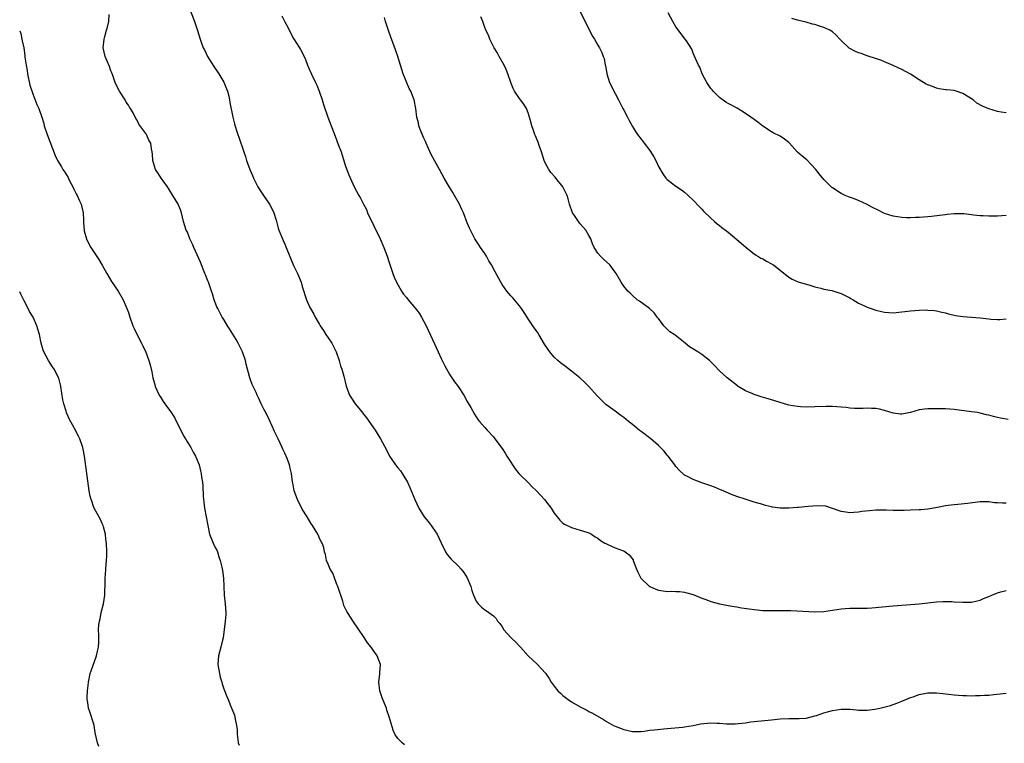
# Model space of a CAD drawing. Units: inches. Extents: x 2577000 to 2580000, y 1545000 to 1548000.
# Drawn here: x 2577000 to 2577227, y 1545657 to 1545823 of the extents above; entities that cross this region are included whole.
import ezdxf

# ---------------------------------------------------------------- set-up
doc = ezdxf.new("R2010")
doc.units = ezdxf.units.IN
doc.header["$MEASUREMENT"] = 0
doc.layers.add('LD25771545_10ft', color=141, linetype='Continuous')

msp = doc.modelspace()

# ---------------------------------------------------------------- linework, layer by layer
at = {"layer": 'LD25771545_10ft'}
for points, elevation in [([(2577039, 1545826.26), (2577040.25, 1545823), (2577040.94, 1545820.94), (2577041.49, 1545819), (2577041.74, 1545818.26), (2577042.2, 1545817), (2577042.49, 1545816.49), (2577043.2, 1545815), (2577044.69, 1545812.69), (2577045.8, 1545811), (2577047, 1545809.03), (2577047.56, 1545807.56), (2577047.82, 1545807), (2577048.13, 1545805.87), (2577048.31, 1545805), (2577048.38, 1545804.38), (2577049.07, 1545801), (2577049.44, 1545799.44), (2577049.83, 1545798.17), (2577050.21, 1545797), (2577050.44, 1545796.44), (2577051.55, 1545793), (2577051.93, 1545791.93), (2577052.2, 1545791), (2577052.92, 1545789), (2577053.58, 1545787.58), (2577053.81, 1545787), (2577054.82, 1545785), (2577055.65, 1545783.65), (2577056.08, 1545783), (2577057.49, 1545781), (2577058.01, 1545780.01), (2577058.51, 1545779), (2577059, 1545777.27), (2577059.48, 1545775.48), (2577059.64, 1545775), (2577060.49, 1545773), (2577060.65, 1545772.65), (2577061, 1545771.77), (2577061.35, 1545771), (2577063, 1545766.86), (2577063.95, 1545765), (2577064.75, 1545763), (2577065, 1545762.05), (2577065.99, 1545759), (2577066.77, 1545757.23), (2577066.88, 1545757), (2577067.68, 1545755.68), (2577067.99, 1545755), (2577069, 1545753.29), (2577069.15, 1545753), (2577069.89, 1545751.89), (2577070.45, 1545751), (2577071, 1545750.22), (2577071.81, 1545749), (2577072.21, 1545748.21), (2577072.84, 1545747), (2577073.52, 1545745), (2577073.8, 1545743.8), (2577074.15, 1545743), (2577074.6, 1545741.4), (2577075.09, 1545739.09), (2577075.89, 1545737), (2577076.34, 1545736.34), (2577077.21, 1545735), (2577078.05, 1545734.05), (2577079.8, 1545731.8), (2577081.76, 1545729), (2577083.06, 1545727), (2577084.43, 1545724.43), (2577085.13, 1545723), (2577086.49, 1545721), (2577086.72, 1545720.72), (2577087, 1545720.33), (2577087.6, 1545719.6), (2577088, 1545719), (2577089, 1545717.36), (2577089.2, 1545717), (2577089.77, 1545715.77), (2577090.9, 1545713), (2577091.87, 1545711), (2577093.11, 1545709), (2577093.96, 1545707.96), (2577094.69, 1545707), (2577095, 1545706.57), (2577096.08, 1545705), (2577097, 1545703.01), (2577098.01, 1545701), (2577098.36, 1545700.36), (2577099.29, 1545699.29), (2577101, 1545697.66), (2577101.59, 1545697), (2577102.2, 1545696.2), (2577103, 1545695.02), (2577103.81, 1545693), (2577104.04, 1545692.04), (2577104.44, 1545691), (2577105, 1545689.64), (2577105.49, 1545689), (2577106.25, 1545688.25), (2577107, 1545687.65), (2577107.4, 1545687.4), (2577109, 1545686.25), (2577109.61, 1545685.61), (2577109.98, 1545685), (2577110.47, 1545684.47), (2577111, 1545683.71), (2577111.44, 1545683), (2577113, 1545681.28), (2577113.26, 1545681), (2577114.15, 1545680.15), (2577115, 1545679.22), (2577115.22, 1545679), (2577117, 1545677.02), (2577119.1, 1545675.1), (2577121, 1545673.03), (2577121.83, 1545671.83), (2577122.3, 1545671), (2577123, 1545670.08), (2577123.85, 1545669), (2577124.42, 1545668.42), (2577125, 1545667.91), (2577126.21, 1545667), (2577127, 1545666.44), (2577129, 1545665.28), (2577130.51, 1545664.51), (2577131, 1545664.23), (2577131.84, 1545663.84), (2577134.36, 1545662.36), (2577135, 1545661.93), (2577136.63, 1545661), (2577137, 1545660.82), (2577139, 1545660.07), (2577141, 1545659.62), (2577141.62, 1545659.62), (2577143, 1545659.65), (2577143.73, 1545659.73), (2577145, 1545659.9), (2577146.02, 1545660.02), (2577148.24, 1545660.24), (2577149, 1545660.29), (2577152.62, 1545660.62), (2577153, 1545660.67), (2577155, 1545661.02), (2577156.64, 1545661.36), (2577159, 1545661.59), (2577160.48, 1545661.52), (2577161, 1545661.53), (2577162.62, 1545661.38), (2577163, 1545661.39), (2577164.64, 1545661.36), (2577165.43, 1545661.43), (2577167, 1545661.61), (2577168.19, 1545661.81), (2577169, 1545661.9), (2577173, 1545662.3), (2577175, 1545662.52), (2577177, 1545662.63), (2577177.39, 1545662.61), (2577179.39, 1545662.61), (2577181, 1545662.72), (2577183, 1545663.23), (2577183.33, 1545663.33), (2577185, 1545663.92), (2577186.22, 1545664.22), (2577187, 1545664.47), (2577189, 1545664.78), (2577191, 1545664.75), (2577192.57, 1545664.57), (2577193, 1545664.55), (2577194.52, 1545664.52), (2577195, 1545664.55), (2577196.78, 1545664.78), (2577197.91, 1545665), (2577198.81, 1545665.19), (2577200.39, 1545665.61), (2577201.87, 1545666.13), (2577203, 1545666.58), (2577203.93, 1545667), (2577205, 1545667.43), (2577205.63, 1545667.63), (2577207, 1545668.12), (2577209, 1545668.51), (2577211, 1545668.54), (2577212.39, 1545668.39), (2577215, 1545668.03), (2577217, 1545667.87), (2577217.87, 1545667.87), (2577219, 1545667.84), (2577219.9, 1545667.9), (2577221, 1545667.87), (2577222, 1545668), (2577223, 1545668.01), (2577224.17, 1545668.17), (2577226.34, 1545668.34), (2577227, 1545668.41)], 8220), ([(2577088.55, 1545656.55), (2577088, 1545657), (2577087, 1545657.99), (2577086.29, 1545659), (2577085.91, 1545659.91), (2577085.44, 1545661.44), (2577085.05, 1545663), (2577084.51, 1545664.51), (2577084.37, 1545665), (2577083.97, 1545666.03), (2577083.4, 1545667.4), (2577082.89, 1545669), (2577082.67, 1545671), (2577082.9, 1545672.9), (2577082.88, 1545673.12), (2577083.01, 1545675), (2577082.24, 1545677), (2577081, 1545678.76), (2577080.85, 1545679), (2577080.01, 1545680.01), (2577079.39, 1545681), (2577077.64, 1545683.64), (2577077, 1545684.64), (2577076.84, 1545684.84), (2577076.29, 1545685.71), (2577075.43, 1545687), (2577075.27, 1545687.27), (2577074.61, 1545688.61), (2577074.53, 1545689), (2577074.38, 1545689.62), (2577073.21, 1545693), (2577073, 1545693.47), (2577072.42, 1545695), (2577072.08, 1545696.08), (2577071.44, 1545697), (2577071, 1545698.13), (2577070.62, 1545699), (2577070.39, 1545700.39), (2577070.14, 1545701), (2577069.96, 1545701.96), (2577069.57, 1545703), (2577069.38, 1545703.38), (2577069, 1545704.07), (2577068.73, 1545704.73), (2577068.6, 1545705), (2577067.4, 1545707), (2577067, 1545707.58), (2577066.14, 1545709), (2577065, 1545710.8), (2577063.95, 1545713), (2577063.17, 1545715), (2577062.82, 1545716.82), (2577062.77, 1545717), (2577062.58, 1545719), (2577062.25, 1545720.25), (2577062.12, 1545721), (2577061.55, 1545722.45), (2577061, 1545723.69), (2577060.57, 1545724.57), (2577060.4, 1545725), (2577059.46, 1545727), (2577058.65, 1545728.65), (2577058.11, 1545729.89), (2577057.42, 1545731.42), (2577056.76, 1545732.76), (2577056.19, 1545733.8), (2577055.59, 1545735), (2577055, 1545736.26), (2577054.63, 1545737), (2577054.38, 1545737.62), (2577053.49, 1545739.49), (2577052.98, 1545740.98), (2577052.14, 1545744.14), (2577051.97, 1545745), (2577051.3, 1545747), (2577051, 1545747.61), (2577050.52, 1545748.52), (2577050.28, 1545749), (2577049.82, 1545749.82), (2577048.31, 1545752.31), (2577047.8, 1545753), (2577047, 1545754.42), (2577046.61, 1545755), (2577046.08, 1545756.08), (2577045.57, 1545757), (2577045.39, 1545757.39), (2577045, 1545758.36), (2577044.76, 1545759), (2577044.35, 1545760.35), (2577044.17, 1545761), (2577043.46, 1545763), (2577043.31, 1545763.31), (2577042.72, 1545764.72), (2577042.62, 1545765), (2577041.6, 1545767.6), (2577040.05, 1545771), (2577039.79, 1545771.79), (2577039.16, 1545773), (2577038.58, 1545774.58), (2577038.33, 1545775), (2577038.03, 1545776.03), (2577037.68, 1545777), (2577037.23, 1545779), (2577037, 1545779.67), (2577036.62, 1545780.62), (2577036.45, 1545781), (2577035.25, 1545783), (2577034.37, 1545784.37), (2577034, 1545785), (2577033, 1545786.37), (2577032.59, 1545787), (2577031.93, 1545787.93), (2577031.28, 1545789), (2577031, 1545789.74), (2577030.62, 1545791), (2577030.53, 1545792.53), (2577030.45, 1545793), (2577030.31, 1545793.69), (2577030.16, 1545795), (2577029.75, 1545795.75), (2577029.17, 1545797), (2577029.1, 1545797.1), (2577029, 1545797.27), (2577027.43, 1545799.43), (2577027, 1545800.33), (2577026.74, 1545800.74), (2577026.15, 1545801.85), (2577025.5, 1545803), (2577025.28, 1545803.28), (2577025, 1545803.8), (2577024.5, 1545804.5), (2577024.24, 1545805), (2577022.98, 1545806.98), (2577022.29, 1545808.29), (2577022, 1545809), (2577021.42, 1545810.58), (2577021.21, 1545811.21), (2577021, 1545811.69), (2577020.65, 1545812.65), (2577020.12, 1545813.88), (2577019.67, 1545815), (2577019.24, 1545817), (2577019.44, 1545819), (2577019.59, 1545819.59), (2577020, 1545821), (2577020.24, 1545821.76), (2577020.48, 1545823), (2577020.62, 1545824.63)], 8230), ([(2577060.35, 1545824.35), (2577061, 1545822.98), (2577061.71, 1545821.71), (2577062.02, 1545821), (2577063, 1545819.13), (2577064.38, 1545817), (2577064.58, 1545816.58), (2577065.44, 1545815), (2577065.75, 1545814.25), (2577066.19, 1545813), (2577066.43, 1545812.43), (2577067.11, 1545810.89), (2577068.04, 1545809), (2577068.36, 1545808.36), (2577068.91, 1545807), (2577069.61, 1545805), (2577069.93, 1545803.93), (2577070.93, 1545801), (2577072.61, 1545796.61), (2577073.31, 1545794.69), (2577073.95, 1545793), (2577074.23, 1545792.23), (2577075, 1545789.75), (2577075.7, 1545787.7), (2577077, 1545784.98), (2577078.06, 1545783), (2577078.4, 1545782.4), (2577079.08, 1545781), (2577079.77, 1545779.77), (2577080.06, 1545779), (2577082.95, 1545773), (2577083.82, 1545771), (2577084.55, 1545769), (2577085, 1545767.55), (2577085.86, 1545765), (2577086.18, 1545764.18), (2577086.69, 1545763), (2577087.85, 1545761), (2577088.31, 1545760.31), (2577089, 1545759.51), (2577089.39, 1545759), (2577091.1, 1545757), (2577091.89, 1545755.89), (2577092.46, 1545755), (2577093.52, 1545753), (2577095, 1545749.81), (2577096.27, 1545747), (2577097, 1545745.44), (2577097.81, 1545743.81), (2577099, 1545741.72), (2577099.47, 1545741), (2577100.06, 1545740.06), (2577100.86, 1545739), (2577102.2, 1545737), (2577103, 1545735.59), (2577103.2, 1545735.2), (2577103.78, 1545734.22), (2577104.64, 1545732.64), (2577105.42, 1545731.42), (2577105.82, 1545731), (2577107, 1545729.56), (2577107.57, 1545729), (2577109, 1545727.41), (2577109.17, 1545727.17), (2577109.33, 1545727), (2577111, 1545724.77), (2577111.7, 1545723.7), (2577112.11, 1545723), (2577113, 1545721.64), (2577113.36, 1545721), (2577114.04, 1545720.04), (2577114.84, 1545719), (2577115, 1545718.83), (2577117, 1545716.93), (2577117.96, 1545715.96), (2577118.93, 1545715), (2577120.73, 1545713), (2577121.72, 1545711.72), (2577122.26, 1545711), (2577123, 1545709.86), (2577123.67, 1545709), (2577124.29, 1545708.29), (2577125, 1545707.58), (2577125.34, 1545707.34), (2577127, 1545706.56), (2577129, 1545705.99), (2577130.5, 1545705.5), (2577131, 1545705.31), (2577131.6, 1545705), (2577132.44, 1545704.44), (2577133, 1545704.12), (2577133.61, 1545703.61), (2577134.67, 1545703), (2577134.86, 1545702.86), (2577135, 1545702.79), (2577135.33, 1545702.67), (2577137, 1545701.89), (2577138.7, 1545701.3), (2577139, 1545701.19), (2577139.34, 1545701), (2577140.26, 1545700.26), (2577141.13, 1545699.13), (2577141.19, 1545699), (2577141.94, 1545697), (2577142.27, 1545696.27), (2577142.94, 1545694.94), (2577144.95, 1545693), (2577145, 1545692.97), (2577146.39, 1545692.39), (2577147, 1545692.16), (2577148.03, 1545692.03), (2577149, 1545691.87), (2577149.9, 1545691.9), (2577151, 1545691.84), (2577151.83, 1545691.83), (2577153, 1545691.67), (2577153.55, 1545691.55), (2577155, 1545691.12), (2577157, 1545690.3), (2577158.09, 1545689.91), (2577159, 1545689.54), (2577161, 1545689), (2577162.67, 1545688.67), (2577163, 1545688.63), (2577164.37, 1545688.37), (2577165, 1545688.3), (2577166.09, 1545688.09), (2577167.83, 1545687.83), (2577169, 1545687.68), (2577171, 1545687.49), (2577173, 1545687.43), (2577175.46, 1545687.46), (2577177.43, 1545687.43), (2577183, 1545687.19), (2577185, 1545687.24), (2577187, 1545687.51), (2577189, 1545687.85), (2577191, 1545688), (2577191.97, 1545687.97), (2577193.97, 1545687.97), (2577195, 1545688), (2577196.08, 1545688.08), (2577201, 1545688.57), (2577207, 1545689), (2577211, 1545689.49), (2577212.43, 1545689.57), (2577213, 1545689.57), (2577214.47, 1545689.53), (2577215, 1545689.49), (2577217, 1545689.38), (2577219, 1545689.41), (2577220.29, 1545689.71), (2577221, 1545689.85), (2577221.77, 1545690.23), (2577223, 1545690.69), (2577223.69, 1545691), (2577225, 1545691.52), (2577225.74, 1545691.74), (2577227, 1545692.1)], 8210), ([(2577227, 1545712.16), (2577226.18, 1545712.18), (2577225, 1545712.23), (2577224.28, 1545712.28), (2577223, 1545712.45), (2577222.44, 1545712.44), (2577221, 1545712.46), (2577218.08, 1545712.08), (2577215.84, 1545711.84), (2577215, 1545711.82), (2577213.61, 1545711.61), (2577213, 1545711.57), (2577211.16, 1545711.16), (2577209, 1545710.78), (2577207.36, 1545710.64), (2577207, 1545710.61), (2577205, 1545710.54), (2577203.49, 1545710.51), (2577201, 1545710.52), (2577199.41, 1545710.59), (2577197, 1545710.56), (2577195.57, 1545710.43), (2577193.77, 1545710.23), (2577193, 1545710.09), (2577191.94, 1545710.06), (2577191, 1545709.96), (2577190.07, 1545710.07), (2577189, 1545710.25), (2577187, 1545710.95), (2577185.46, 1545711.46), (2577183.56, 1545711.56), (2577181.4, 1545711.4), (2577179.17, 1545711.17), (2577179, 1545711.17), (2577177, 1545711), (2577175.01, 1545711.01), (2577173.25, 1545711.25), (2577173, 1545711.33), (2577171.63, 1545711.63), (2577171, 1545711.83), (2577169, 1545712.39), (2577168.55, 1545712.55), (2577166.94, 1545713.06), (2577165, 1545713.74), (2577163.8, 1545714.2), (2577161.85, 1545715), (2577161.27, 1545715.26), (2577159.87, 1545715.87), (2577159, 1545716.15), (2577157, 1545716.87), (2577155, 1545717.62), (2577153.69, 1545718.31), (2577153, 1545718.64), (2577151.76, 1545719.76), (2577151, 1545720.58), (2577150.72, 1545721), (2577149.2, 1545723), (2577149, 1545723.23), (2577148.2, 1545724.2), (2577147.47, 1545725), (2577147, 1545725.41), (2577145.25, 1545727), (2577143, 1545728.7), (2577142.57, 1545729), (2577141, 1545730.27), (2577140.06, 1545731), (2577139, 1545731.89), (2577138.36, 1545732.36), (2577137, 1545733.33), (2577134.88, 1545734.88), (2577133.86, 1545735.86), (2577132.87, 1545736.87), (2577130.95, 1545739), (2577129.99, 1545739.99), (2577128.91, 1545741), (2577127, 1545742.54), (2577125.59, 1545743.59), (2577124.46, 1545744.46), (2577123.85, 1545745), (2577123, 1545745.8), (2577122.01, 1545747), (2577121.57, 1545747.57), (2577120.78, 1545748.78), (2577119.45, 1545751), (2577119.29, 1545751.29), (2577118.48, 1545752.48), (2577118.09, 1545753), (2577117, 1545754.63), (2577116.09, 1545756.09), (2577115.46, 1545757), (2577115, 1545757.61), (2577113.44, 1545759.44), (2577113, 1545759.9), (2577112.08, 1545761), (2577111, 1545762.53), (2577110.71, 1545763), (2577109.39, 1545765.39), (2577108.55, 1545767), (2577107.98, 1545767.98), (2577107.42, 1545769), (2577107, 1545769.67), (2577106.06, 1545771), (2577105.65, 1545771.65), (2577104.75, 1545773), (2577103.72, 1545775), (2577103.49, 1545775.49), (2577103, 1545776.68), (2577102.1, 1545779), (2577101.75, 1545779.75), (2577101.21, 1545781), (2577100.08, 1545783), (2577099.64, 1545783.64), (2577098.88, 1545784.88), (2577097.69, 1545787), (2577096.61, 1545789), (2577095.48, 1545791), (2577094.6, 1545792.6), (2577093.51, 1545795), (2577093.38, 1545795.38), (2577093, 1545796.17), (2577092.39, 1545797.61), (2577091.88, 1545799), (2577091.74, 1545799.74), (2577091.41, 1545801), (2577091.16, 1545803), (2577090.75, 1545805), (2577090.61, 1545805.39), (2577089.97, 1545807), (2577089.64, 1545807.64), (2577088.26, 1545811), (2577086.98, 1545814.98), (2577086.47, 1545816.47), (2577085, 1545820.5), (2577084.18, 1545823), (2577083.92, 1545823.92)], 8200), ([(2577227.43, 1545731.43), (2577225.72, 1545731.72), (2577225, 1545731.91), (2577224.08, 1545732.08), (2577223, 1545732.41), (2577222.5, 1545732.5), (2577221, 1545732.89), (2577220.37, 1545733), (2577219, 1545733.2), (2577215, 1545733.71), (2577213, 1545733.85), (2577212.13, 1545733.87), (2577209, 1545733.89), (2577208.22, 1545733.78), (2577207, 1545733.65), (2577205, 1545733.05), (2577203, 1545732.64), (2577202.67, 1545732.67), (2577201, 1545732.88), (2577199, 1545733.53), (2577197.81, 1545733.81), (2577197, 1545733.98), (2577196.04, 1545733.96), (2577195, 1545734.01), (2577194.07, 1545733.93), (2577193, 1545733.92), (2577192.06, 1545733.94), (2577191, 1545734.01), (2577190.15, 1545734.15), (2577189, 1545734.28), (2577187, 1545734.43), (2577185.6, 1545734.4), (2577183, 1545734.31), (2577181, 1545734.3), (2577179.65, 1545734.35), (2577179, 1545734.39), (2577177, 1545734.71), (2577175.98, 1545735), (2577175, 1545735.31), (2577173.74, 1545735.74), (2577172.21, 1545736.21), (2577170.65, 1545736.65), (2577169, 1545737.16), (2577168.69, 1545737.31), (2577167, 1545738), (2577165.36, 1545739), (2577165.15, 1545739.15), (2577162.79, 1545741), (2577161, 1545742.59), (2577159.87, 1545743.87), (2577158.76, 1545745), (2577157, 1545746.36), (2577156.02, 1545747), (2577154.15, 1545748.15), (2577153.15, 1545749), (2577150.8, 1545750.8), (2577150.58, 1545751), (2577149.63, 1545751.63), (2577149, 1545752.25), (2577148.59, 1545752.59), (2577148.24, 1545753), (2577147, 1545754.64), (2577146.7, 1545755), (2577146, 1545756), (2577144.94, 1545756.94), (2577142.64, 1545758.64), (2577142.09, 1545759), (2577141, 1545759.95), (2577140.47, 1545760.47), (2577139.92, 1545761), (2577139, 1545762.08), (2577138.38, 1545763), (2577137.25, 1545765), (2577137, 1545765.37), (2577135.79, 1545767), (2577134.32, 1545768.32), (2577133.62, 1545769), (2577133, 1545769.73), (2577132.19, 1545771), (2577131.82, 1545771.82), (2577131.39, 1545773), (2577131, 1545773.79), (2577130.27, 1545775), (2577129, 1545776.46), (2577128.73, 1545776.73), (2577127.63, 1545778.37), (2577127.19, 1545779), (2577126.49, 1545781), (2577126.19, 1545782.19), (2577125.94, 1545783), (2577124.99, 1545784.99), (2577123.35, 1545787), (2577123.18, 1545787.18), (2577122.25, 1545788.25), (2577121.77, 1545789), (2577121, 1545790.37), (2577120.71, 1545791), (2577120.04, 1545793), (2577119.51, 1545794.49), (2577119.29, 1545795.29), (2577119, 1545795.94), (2577118.7, 1545796.7), (2577118.54, 1545797), (2577118.17, 1545798.17), (2577117.82, 1545799), (2577117.7, 1545799.7), (2577117, 1545802.01), (2577116.63, 1545803), (2577115.99, 1545803.99), (2577115.26, 1545805), (2577115, 1545805.32), (2577113.89, 1545807), (2577113.58, 1545807.58), (2577113, 1545809), (2577112.34, 1545811), (2577111.95, 1545811.95), (2577111.47, 1545813), (2577110.32, 1545815), (2577109.87, 1545815.87), (2577109.17, 1545817), (2577108.17, 1545819), (2577107.85, 1545819.85), (2577107.24, 1545821), (2577107, 1545821.68), (2577106.57, 1545823), (2577106.12, 1545824.12)], 8190), ([(2577129, 1545825.24), (2577130.13, 1545823), (2577131.73, 1545819.73), (2577132.23, 1545819), (2577133, 1545817.56), (2577133.4, 1545817), (2577133.93, 1545815.93), (2577134.27, 1545815), (2577134.5, 1545814.5), (2577134.7, 1545813), (2577134.79, 1545812.79), (2577135, 1545811.52), (2577135.1, 1545811.1), (2577135.1, 1545811), (2577135.75, 1545809), (2577136.18, 1545808.18), (2577136.71, 1545807), (2577137, 1545806.48), (2577137.78, 1545805), (2577138.81, 1545803), (2577139, 1545802.59), (2577139.86, 1545801), (2577140.21, 1545800.21), (2577141, 1545798.83), (2577141.69, 1545797.69), (2577142.17, 1545797), (2577143, 1545795.95), (2577143.69, 1545795), (2577145, 1545793.33), (2577145.91, 1545791.91), (2577146.38, 1545791), (2577147, 1545789.69), (2577147.99, 1545787.99), (2577148.7, 1545787), (2577149, 1545786.64), (2577151, 1545785.11), (2577152.31, 1545784.31), (2577153, 1545783.75), (2577153.85, 1545783), (2577155, 1545781.92), (2577156.4, 1545780.4), (2577157, 1545779.8), (2577157.37, 1545779.37), (2577159, 1545777.79), (2577159.9, 1545777), (2577160.47, 1545776.47), (2577161, 1545776.1), (2577161.6, 1545775.6), (2577162.39, 1545775), (2577163, 1545774.51), (2577165, 1545772.88), (2577166, 1545772), (2577167.19, 1545771), (2577169, 1545769.56), (2577169.32, 1545769.32), (2577169.87, 1545769), (2577170.56, 1545768.56), (2577171, 1545768.38), (2577171.87, 1545767.87), (2577173, 1545767.28), (2577173.17, 1545767.17), (2577173.42, 1545767), (2577174.31, 1545766.31), (2577176.54, 1545764.54), (2577177, 1545764.2), (2577177.75, 1545763.75), (2577179.13, 1545763.13), (2577181, 1545762.58), (2577181.55, 1545762.45), (2577183, 1545761.98), (2577184.35, 1545761.65), (2577185, 1545761.46), (2577186.89, 1545761.11), (2577187.36, 1545761), (2577189, 1545760.46), (2577189.94, 1545759.94), (2577191, 1545759.43), (2577191.27, 1545759.26), (2577191.78, 1545759), (2577193, 1545758.23), (2577194.38, 1545757.62), (2577195, 1545757.31), (2577195.9, 1545757), (2577197, 1545756.59), (2577198.29, 1545756.29), (2577199, 1545756.13), (2577201, 1545756.01), (2577203, 1545756.18), (2577204.35, 1545756.35), (2577205, 1545756.46), (2577207, 1545756.61), (2577208.63, 1545756.63), (2577209, 1545756.61), (2577210.51, 1545756.51), (2577211, 1545756.45), (2577212.16, 1545756.16), (2577213, 1545755.99), (2577213.75, 1545755.75), (2577215.37, 1545755.37), (2577217, 1545755.14), (2577219, 1545754.99), (2577221, 1545754.8), (2577223, 1545754.57), (2577223.47, 1545754.53), (2577225, 1545754.47), (2577225.52, 1545754.48), (2577227, 1545754.57)], 8180), ([(2577227, 1545778.35), (2577225, 1545778.23), (2577223, 1545778.19), (2577221.73, 1545778.27), (2577221, 1545778.29), (2577219.51, 1545778.49), (2577219, 1545778.52), (2577217.27, 1545778.73), (2577217, 1545778.74), (2577215, 1545778.76), (2577213.42, 1545778.58), (2577213, 1545778.55), (2577211.65, 1545778.35), (2577209.83, 1545778.17), (2577209, 1545778.07), (2577207.98, 1545778.02), (2577207, 1545777.92), (2577206.1, 1545777.9), (2577205, 1545777.84), (2577204.15, 1545777.85), (2577203, 1545777.91), (2577201.95, 1545778.05), (2577201, 1545778.23), (2577199, 1545778.87), (2577198.7, 1545779), (2577197.57, 1545779.57), (2577196.24, 1545780.24), (2577195, 1545780.9), (2577193, 1545781.82), (2577191.66, 1545782.34), (2577190.69, 1545782.69), (2577189.93, 1545783), (2577189, 1545783.41), (2577187, 1545784.72), (2577186.85, 1545784.85), (2577185, 1545786.69), (2577183.96, 1545787.96), (2577183.17, 1545789), (2577182.14, 1545790.14), (2577181.16, 1545791.16), (2577180.02, 1545792.02), (2577178.97, 1545792.96), (2577177.17, 1545795), (2577177, 1545795.18), (2577175.97, 1545795.97), (2577175, 1545796.63), (2577173.4, 1545797.4), (2577173, 1545797.65), (2577171, 1545798.96), (2577169.85, 1545799.86), (2577169, 1545800.44), (2577168.27, 1545801), (2577167, 1545801.88), (2577165.07, 1545803.07), (2577163, 1545804.16), (2577162.48, 1545804.48), (2577161, 1545805.54), (2577159.55, 1545807), (2577159.31, 1545807.31), (2577159, 1545807.64), (2577158.11, 1545809), (2577157.07, 1545811), (2577156.5, 1545812.5), (2577156.2, 1545813), (2577155.49, 1545814.51), (2577155.23, 1545815.23), (2577155, 1545815.74), (2577154.64, 1545816.64), (2577153.4, 1545818.6), (2577153.16, 1545819), (2577151, 1545821.79), (2577150.27, 1545823), (2577149.25, 1545825)], 8170), ([(2577227, 1545802.03), (2577225.84, 1545802.16), (2577225, 1545802.28), (2577223, 1545802.9), (2577221.52, 1545803.52), (2577220.24, 1545804.24), (2577219.39, 1545805), (2577217, 1545806.47), (2577215.5, 1545807), (2577215, 1545807.14), (2577213.27, 1545807.27), (2577213, 1545807.33), (2577211.55, 1545807.55), (2577211, 1545807.68), (2577210.03, 1545808.03), (2577209, 1545808.44), (2577208.61, 1545808.61), (2577207, 1545809.58), (2577205, 1545810.92), (2577203, 1545811.99), (2577202.28, 1545812.28), (2577201, 1545812.89), (2577199, 1545813.74), (2577198.13, 1545814.13), (2577195.48, 1545815), (2577195, 1545815.14), (2577193.64, 1545815.64), (2577193, 1545815.84), (2577192.2, 1545816.2), (2577190.9, 1545816.9), (2577189, 1545818.68), (2577188.74, 1545819), (2577187.91, 1545819.91), (2577187, 1545820.62), (2577186.8, 1545820.8), (2577186.45, 1545821), (2577185, 1545821.65), (2577184.05, 1545821.95), (2577183, 1545822.31), (2577182.44, 1545822.44), (2577181, 1545822.85), (2577179.25, 1545823.25), (2577179, 1545823.33), (2577177.69, 1545823.69)], 8160), ([(2577000, 1545820.91), (2577000.23, 1545820.23), (2577000.5, 1545819), (2577000.6, 1545818.6), (2577000.94, 1545816.94), (2577001.19, 1545815.19), (2577001.21, 1545814.79), (2577001.48, 1545813), (2577001.72, 1545811.72), (2577001.8, 1545811), (2577002.36, 1545808.36), (2577003, 1545806.38), (2577003.96, 1545803.96), (2577004.4, 1545803), (2577005.07, 1545801), (2577005.52, 1545799.52), (2577005.65, 1545799), (2577006.29, 1545797), (2577008.18, 1545792.18), (2577008.72, 1545791), (2577009.59, 1545789.59), (2577009.91, 1545789), (2577010.36, 1545788.36), (2577011.12, 1545787.12), (2577011.34, 1545786.66), (2577012.21, 1545785), (2577012.45, 1545784.45), (2577013, 1545783.36), (2577013.21, 1545783), (2577013.77, 1545781.77), (2577014.15, 1545781), (2577014.33, 1545780.33), (2577014.62, 1545779), (2577014.66, 1545777.34), (2577014.72, 1545776.72), (2577014.83, 1545775), (2577014.86, 1545774.86), (2577015.36, 1545773), (2577015.88, 1545771.88), (2577016.4, 1545771), (2577017, 1545770.07), (2577018.24, 1545768.24), (2577019, 1545766.95), (2577020.07, 1545765), (2577021.16, 1545763.16), (2577022.65, 1545761), (2577023.83, 1545759), (2577024.67, 1545757), (2577025, 1545756.06), (2577025.33, 1545755), (2577026.05, 1545753), (2577026.34, 1545752.34), (2577027, 1545750.94), (2577028.06, 1545749), (2577028.37, 1545748.37), (2577029, 1545746.93), (2577029.7, 1545745), (2577030.01, 1545744.01), (2577030.4, 1545742.4), (2577030.67, 1545741), (2577031, 1545739.7), (2577031.15, 1545739.15), (2577031.21, 1545739), (2577032.12, 1545737), (2577032.46, 1545736.46), (2577033, 1545735.56), (2577033.41, 1545735), (2577034.96, 1545732.96), (2577035.7, 1545731.7), (2577037.7, 1545727.7), (2577038.15, 1545727), (2577038.46, 1545726.46), (2577039, 1545725.62), (2577039.38, 1545725), (2577039.92, 1545723.92), (2577040.47, 1545723), (2577041.27, 1545721), (2577041.63, 1545719.63), (2577041.78, 1545719), (2577041.87, 1545718.13), (2577042.06, 1545717), (2577042.16, 1545716.16), (2577042.22, 1545713.78), (2577042.29, 1545713), (2577042.38, 1545712.38), (2577042.53, 1545711), (2577043.26, 1545707), (2577043.69, 1545705), (2577044.52, 1545703), (2577045, 1545701.99), (2577045.34, 1545701.34), (2577045.49, 1545701), (2577045.84, 1545699.84), (2577046.16, 1545699), (2577046.54, 1545697.46), (2577046.68, 1545696.68), (2577046.93, 1545694.93), (2577046.98, 1545693), (2577047.06, 1545691), (2577047.31, 1545689), (2577047.44, 1545687), (2577047.43, 1545686.57), (2577047.28, 1545685), (2577046.8, 1545681.2), (2577046.65, 1545680.65), (2577046.27, 1545679), (2577045.72, 1545677), (2577045.6, 1545675), (2577045.96, 1545673), (2577046.15, 1545672.15), (2577046.53, 1545671), (2577046.61, 1545670.61), (2577047, 1545669.46), (2577047.67, 1545667.67), (2577047.97, 1545667), (2577048.61, 1545665.39), (2577048.85, 1545664.85), (2577049.4, 1545663.4), (2577049.48, 1545663), (2577049.58, 1545662.42), (2577049.92, 1545661), (2577050.02, 1545660.02), (2577050.08, 1545659), (2577050.22, 1545657.78), (2577050.29, 1545657), (2577050.47, 1545656.47)], 8240), ([(2577018.2, 1545656.2), (2577017.88, 1545657), (2577017.46, 1545659), (2577017.4, 1545659.4), (2577017.13, 1545661), (2577017, 1545661.52), (2577016.13, 1545664.13), (2577015.86, 1545665), (2577015.7, 1545666.3), (2577015.56, 1545667), (2577015.52, 1545667.52), (2577015.59, 1545669), (2577015.76, 1545670.24), (2577015.81, 1545671), (2577016.25, 1545673), (2577016.44, 1545673.56), (2577017.69, 1545677), (2577017.91, 1545678.09), (2577018.14, 1545679), (2577018.2, 1545680.2), (2577018.21, 1545681), (2577018.2, 1545681.8), (2577018.15, 1545683), (2577018.21, 1545684.21), (2577018.33, 1545685), (2577018.48, 1545685.52), (2577018.77, 1545687), (2577019.28, 1545689), (2577019.58, 1545691), (2577019.69, 1545694.31), (2577019.69, 1545695), (2577019.72, 1545695.72), (2577019.83, 1545697), (2577019.89, 1545698.11), (2577019.99, 1545699), (2577020.07, 1545700.07), (2577020.06, 1545701), (2577019.97, 1545703), (2577019.82, 1545703.82), (2577019.73, 1545705), (2577019.31, 1545706.69), (2577019.22, 1545707), (2577019.16, 1545707.16), (2577019, 1545707.48), (2577018.54, 1545708.54), (2577017.16, 1545711), (2577017, 1545711.44), (2577016.61, 1545712.61), (2577016.41, 1545713), (2577016.23, 1545713.77), (2577016.02, 1545715), (2577015.52, 1545718.48), (2577015.42, 1545719), (2577014.94, 1545723), (2577014.59, 1545724.59), (2577014.52, 1545725), (2577013.81, 1545727), (2577013.56, 1545727.56), (2577013, 1545728.61), (2577012.81, 1545729), (2577011.45, 1545731.45), (2577010.81, 1545732.81), (2577010.74, 1545733), (2577010.66, 1545733.34), (2577010.15, 1545735), (2577009.96, 1545735.96), (2577009.48, 1545739), (2577009.4, 1545739.4), (2577008.97, 1545740.97), (2577007.9, 1545743), (2577007.56, 1545743.56), (2577007, 1545744.38), (2577006.6, 1545745), (2577005.56, 1545747), (2577005.41, 1545747.41), (2577004.93, 1545749), (2577004.52, 1545751), (2577004.19, 1545752.19), (2577003.98, 1545753), (2577003.08, 1545755), (2577002.27, 1545756.27), (2577001.92, 1545757), (2577000.92, 1545758.92), (2577000.28, 1545760.28), (2577000, 1545760.82)], 8250)]:
    msp.add_lwpolyline(points, dxfattribs=dict(at, elevation=elevation))

doc.saveas('drawing.dxf')
